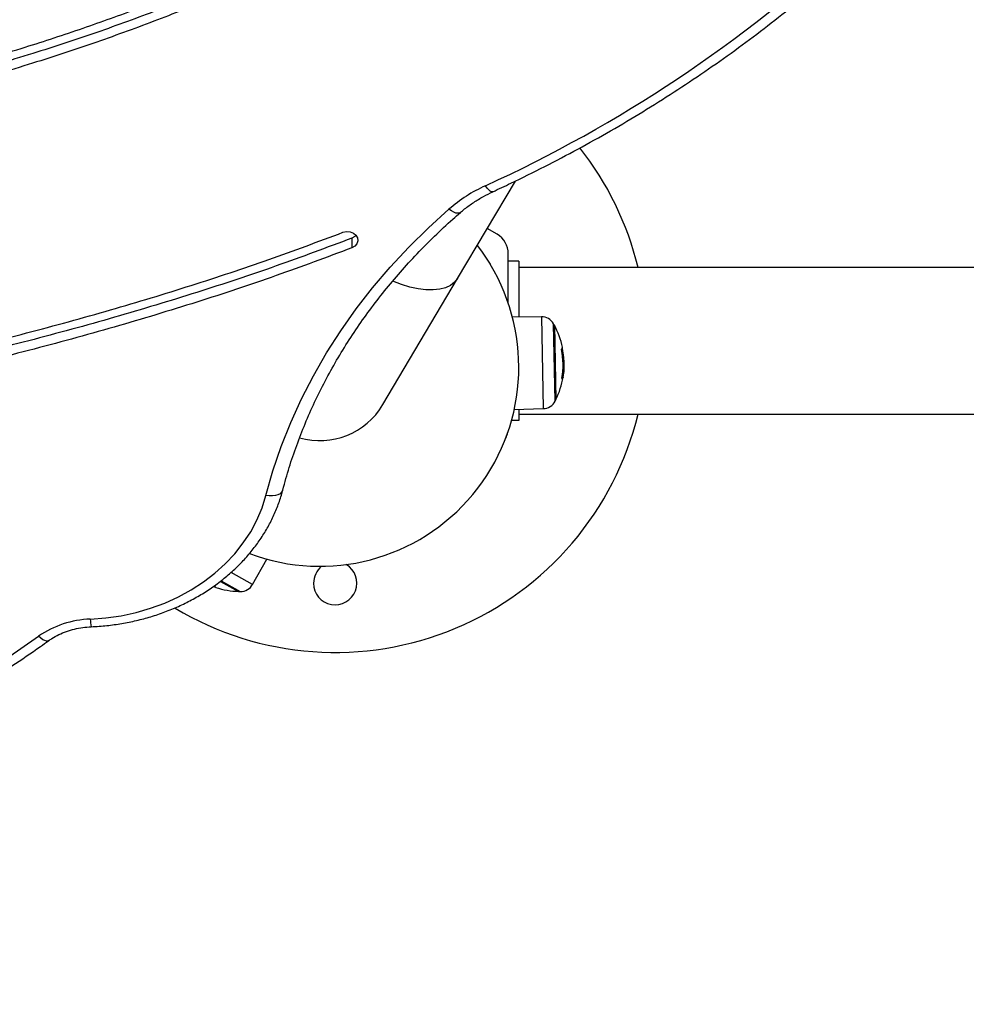
# Model space of a CAD drawing. Units: millimetres. Extents: x 7.6 to 31.8, y 1.8 to 20.7.
# Drawn here: x 12 to 12.3, y 4.6 to 4.9 of the extents above; entities that cross this region are included whole.
import ezdxf

# ---------------------------------------------------------------- set-up
doc = ezdxf.new("R2010")
doc.units = ezdxf.units.MM
doc.header["$LTSCALE"] = 200
doc.header["$PDSIZE"] = -1
doc.layers.add('DIASTASEIS', color=253, linetype='Continuous', lineweight=5)
doc.styles.get("Standard").update_dxf_attribs({"font": 'ARIALN.TTF'})
doc.dimstyles.new('STANDARD_ACAD', dxfattribs={"dimtxt": 0.18, "dimasz": 0.15, "dimexe": 0.18, "dimexo": 0.0625, "dimgap": 0.09, "dimtad": 0, "dimtih": 1, "dimtoh": 1, "dimzin": 0, "dimdsep": 46, "dimtxsty": 'Standard', "dimblk": 'OBLIQUE', "dimcen": 0.09, "dimadec": 0, "dimazin": 0, "dimtfac": 1, "dimtofl": 0, "dimtmove": 0, "dimatfit": 3, "dimfxl": 1, "dimtolj": 1, "dimtzin": 0, "dimarcsym": 0})

# ---------------------------------------------------------------- blocks, each defined once
blk = doc.blocks.new('_Oblique')
at = {"color": 0, "linetype": 'ByBlock', "lineweight": -2, "transparency": 16777216}
blk.add_line((-0.5, -0.5), (0.5, 0.5), dxfattribs=at)
blk = doc.blocks.new('*D13')
at = {"layer": 'Defpoints', "color": 0}
for p in [(12.1836400502427, 13.55751140159192), (7.870418705042313, 2.735192241922058), (11.68748224233715, 2.735192241922057)]:
    blk.add_point(p, dxfattribs=at)
at = {"layer": 'DIASTASEIS', "color": 0, "lineweight": -2}
for p, q in [((12.1211400502427, 13.55751140159192), (7.690418705042315, 13.55751140159192)), ((7.870418705042314, 13.55751140159192), (7.870418705042314, 8.328254959546891)), ((7.870418705042313, 2.735192241922058), (7.870418705042313, 7.964448683967083)), ((11.62498224233715, 2.735192241922057), (7.690418705042314, 2.735192241922058))]:
    blk.add_line(p, q, dxfattribs=at)
at = {"layer": 'DIASTASEIS', "color": 0, "linetype": 'ByBlock', "lineweight": -2, "xscale": 0.15, "yscale": 0.15, "zscale": 0.15}
for p, rotation in [((7.870418705042314, 13.55751140159192), 90), ((7.870418705042313, 2.735192241922058), 270)]:
    blk.add_blockref('_Oblique', p, dxfattribs=dict(at, rotation=rotation))
at = {"layer": 'DIASTASEIS', "color": 0, "insert": (7.870418705042313, 8.146351821756987), "char_height": 0.18, "attachment_point": 5}
blk.add_mtext('\\A1;10.82', dxfattribs=at)
blk = doc.blocks.new('*D15')
at = {"layer": 'Defpoints', "color": 0}
for p in [(12.1926400502409, 11.55751140159192), (9.943488050073228, 4.234896999765631), (11.43888434888069, 4.234896999765631)]:
    blk.add_point(p, dxfattribs=at)
at = {"layer": 'DIASTASEIS', "color": 0, "lineweight": -2}
for p, q in [((12.1301400502409, 11.55751140159192), (9.763488050073228, 11.55751140159192)), ((9.943488050073228, 11.55751140159192), (9.943488050073228, 8.078107338468678)), ((9.943488050073228, 4.234896999765631), (9.943488050073228, 7.71430106288887)), ((11.37638434888069, 4.234896999765631), (9.763488050073228, 4.234896999765631))]:
    blk.add_line(p, q, dxfattribs=at)
at = {"layer": 'DIASTASEIS', "color": 0, "linetype": 'ByBlock', "lineweight": -2, "xscale": 0.15, "yscale": 0.15, "zscale": 0.15}
for p, rotation in [((9.943488050073228, 11.55751140159192), 90), ((9.943488050073228, 4.234896999765631), 270)]:
    blk.add_blockref('_Oblique', p, dxfattribs=dict(at, rotation=rotation))
at = {"layer": 'DIASTASEIS', "color": 0, "insert": (9.943488050073228, 7.896204200678774), "char_height": 0.18, "attachment_point": 5}
blk.add_mtext('\\A1;7.32', dxfattribs=at)
blk = doc.blocks.new('*D16')
at = {"layer": 'Defpoints', "color": 0}
for p in [(18.3568707423394, 6.041563568305726), (10.25843251304397, 5.464123382833357), (18.3568707423394, 3.621637787258813)]:
    blk.add_point(p, dxfattribs=at)
at = {"layer": 'DIASTASEIS', "color": 0, "lineweight": -2}
for p, q in [((18.3568707423394, 5.979063568305726), (18.3568707423394, 3.441637787258812)), ((10.25843251304397, 5.401623382833357), (10.25843251304397, 3.441637787258812)), ((10.25843251304397, 3.621637787258813), (14.02617140941065, 3.621637787258813)), ((18.3568707423394, 3.621637787258813), (14.58913184597272, 3.621637787258813))]:
    blk.add_line(p, q, dxfattribs=at)
at = {"layer": 'DIASTASEIS', "color": 0, "linetype": 'ByBlock', "lineweight": -2, "xscale": 0.15, "yscale": 0.15, "zscale": 0.15, "rotation": 180}
blk.add_blockref('_Oblique', (10.25843251304397, 3.621637787258813), dxfattribs=at)
at = {"layer": 'DIASTASEIS', "color": 0, "linetype": 'ByBlock', "lineweight": -2, "xscale": 0.15, "yscale": 0.15, "zscale": 0.15}
blk.add_blockref('_Oblique', (18.3568707423394, 3.621637787258813), dxfattribs=at)
at = {"layer": 'DIASTASEIS', "color": 0, "insert": (14.30765162769168, 3.621637787258813), "char_height": 0.18, "attachment_point": 5}
blk.add_mtext('\\A1;8.10', dxfattribs=at)
blk = doc.blocks.new('KATOPSI S260')
at = {"color": 7, "linetype": 'Continuous', "lineweight": 25}
for p, q in [((12.17200128574333, 4.788023354009063), (12.18867582887398, 4.816161985258084)), ((12.18339005024174, 4.800772439451983), (12.18053351329146, 4.802421661825072)), ((12.141465770542, 4.799657701176336), (12.14143499260101, 4.796853019117414)), ((12.18664005024331, 4.78082591129715), (12.18664005024331, 4.795143274324808)), ((12.18964005024392, 4.793028537616927), (12.18664005024331, 4.793028537616927)), ((14.07914005024506, 4.791228537618743), (12.18962381062667, 4.791228537618743)), ((12.18964005024392, 4.793028537616927), (12.18964005024392, 4.776896826926539)), ((12.15041134742862, 4.75158989324337), (12.17200128574333, 4.788023354009063)), ((12.19619052762138, 4.776973005904445), (12.18782053365723, 4.776875666804706)), ((12.19994857240019, 4.774465262980819), (12.19994726234219, 4.774529612575868)), ((12.19994726251682, 4.774529612583144), (12.20038487882923, 4.753034066718108)), ((12.2003848786546, 4.753034066718108), (12.19994857240019, 4.774465262980819)), ((12.20240128213774, 4.764444647571516), (12.2026421909388, 4.764449552105368)), ((12.20244967672917, 4.762664707046504), (12.20271960904503, 4.762670202453599)), ((12.20273264435602, 4.762275628399955), (12.20276585091344, 4.763269062856132)), ((12.20231557081863, 4.760444162628126), (12.2025884127863, 4.760449717276067)), ((12.1883636826162, 4.750196397817497), (12.19673070298742, 4.750439798630403)), ((12.18959867274609, 4.748828537613015), (14.07914005024506, 4.748828537613015)), ((12.18964005024392, 4.750233527989629), (12.18964005024392, 4.747028537614831)), ((12.18964005024392, 4.747028537614831), (12.18758106665629, 4.747028537614831)), ((12.11278706614323, 4.699669197852934), (12.11688776498997, 4.706966494810338)), ((12.10879265800688, 4.697637466659224), (12.10352459131101, 4.700537648004691)), ((12.10353319799034, 4.700532910046611), (12.10873627467592, 4.697668507065835)), ((12.10873627467592, 4.697668507065835), (12.10879265809055, 4.697637466812019))]:
    blk.add_line(p, q, dxfattribs=at)
at = {"color": 8, "linetype": 'Continuous', "lineweight": 25}
for p, q in [((12.19619052762138, 4.776973005904445), (12.19673070298742, 4.750439798630403)), ((12.19971813976301, 4.774879079999671), (12.19971677840223, 4.774945949360706)), ((12.20017153062801, 4.75260869419072), (12.19971813976301, 4.774879079999671)), ((12.202070039056, 4.767722544256692), (12.20221899226019, 4.767725576715755)), ((12.20218626208154, 4.759459674587568), (12.20244396139898, 4.759464920953185)), ((12.20220763830295, 4.75960194314758), (12.20246946219342, 4.759607273477748)), ((12.11278706614323, 4.699669197852934), (12.10660880142606, 4.7030704623212)), ((12.1036969772351, 4.700696120682558), (12.10920986704807, 4.69766115907624)), ((12.10183617564255, 4.699202622414312), (12.10176432522641, 4.699072108927801)), ((12.10920986704807, 4.69766115907624), (12.10926845829019, 4.697628903366429))]:
    blk.add_line(p, q, dxfattribs=at)
at = {"color": 8, "linetype": 'Continuous', "lineweight": 25, "flags": 128}
for points in [[(12.18216006612349, 4.813065474245384), (12.18208261894617, 4.81303888104231), (12.18177296118958, 4.813063514189714), (12.18139749756594, 4.813262609979581), (12.18097065693584, 4.813628517284094), (12.18050884254555, 4.814147174485704), (12.18002980165986, 4.814798649877055)], [(12.17279344540586, 4.807064558564896), (12.1725141568015, 4.806902602493217), (12.17205882277196, 4.806833813079727), (12.17150585209967, 4.806919073158504), (12.17087649513925, 4.807155106234866), (12.17019493772315, 4.807532841692598), (12.1694873717199, 4.808037763355976)], [(12.17200128574333, 4.788023354009063), (12.17113991020526, 4.786925531643654), (12.16998121173967, 4.786031416300837), (12.16854501599593, 4.785356306554611), (12.16685589668052, 4.784911753708009), (12.16494275509396, 4.784705364192639), (12.16283832562041, 4.78474066939453), (12.16057861563169, 4.785017065220025), (12.1582022893883, 4.785529822464021), (12.1557500064948, 4.786270167704068), (12.15326588705577, 4.787224515410351)], [(12.12149542584595, 4.726907858890634), (12.12144448160254, 4.726748563556619), (12.12116053972861, 4.726272891373817), (12.12070349807183, 4.725869952580986), (12.12009092048831, 4.725555231885672), (12.11934634799329, 4.725340823828454), (12.1184983940868, 4.725234967994773), (12.11757964516366, 4.725241732365255), (12.11662540823019, 4.725360856977211)], [(12.05387851443012, 4.683433106631135), (12.05368253495837, 4.68333660421559), (12.05327188143494, 4.683302893161461), (12.05277335411958, 4.683430896340731), (12.05220611113256, 4.683715694674909), (12.05159195130838, 4.684146343515756), (12.05095447646019, 4.684706293268398)]]:
    blk.add_lwpolyline(points, dxfattribs=at)
at = {"color": 7, "linetype": 'Continuous', "lineweight": 25, "flags": 128}
for points in [[(12.11662540823019, 4.725360856977211), (12.1186597318476, 4.732455600464171), (12.12105396644185, 4.739471770186363), (12.12380385314756, 4.746396885788279), (12.12690450045849, 4.753218628848124), (12.13035039294047, 4.759924864843931), (12.13413540102849, 4.766503664712225), (12.13825279195154, 4.772943326071989), (12.14269524168341, 4.779232394048456), (12.14745484798843, 4.785359681631242), (12.15252314447136, 4.791314289588634), (12.15789111563865, 4.7970856258653), (12.16354921293097, 4.802663424383361), (12.1694873717199, 4.808037763355976)], [(12.13888738296666, 4.801358920969513), (12.13989315622095, 4.801580518123963), (12.14093125803558, 4.801503648257501), (12.14187647801302, 4.801137583013777), (12.14261480867501, 4.800526475261002), (12.143057196444, 4.79974403361485), (12.14315028283019, 4.798884632084089), (12.14288284023789, 4.79805192718414), (12.14228712619226, 4.79734635540445), (12.14143499260101, 4.796853019117414)], [(12.14265232597538, 4.800481142763608), (12.14231790413689, 4.800151037456097), (12.141465770542, 4.799657701176336)], [(12.17765960058315, 4.797571875580623), (12.1788876439343, 4.795923750727532), (12.18137406950993, 4.792155220700813)], [(12.06589528081824, 4.689643486304711), (12.07035488924814, 4.689983795327869), (12.07476472894925, 4.690623596787198), (12.07909553682768, 4.691558645045014), (12.0833185742442, 4.69278273525925), (12.08740581770618, 4.694287744521723), (12.09133014482651, 4.696063685809357), (12.09506551431261, 4.698098774224498), (12.0985871387704, 4.700379505189638), (12.10187164918463, 4.702890744094482), (12.10489724999863, 4.705615826704168), (12.10764386374214, 4.708536669746543), (12.11009326426139, 4.711633890907258), (12.11222919767826, 4.714886937461422), (12.11403749023086, 4.718274222632324), (12.11550614233713, 4.72177326886959), (12.11662540823019, 4.725360856977211)], [(12.10147656607953, 4.699107059193928), (12.10150421657747, 4.699097340624583), (12.10181756822132, 4.698989934582649)], [(12.04167319310656, 4.678315851688247), (12.05095447646019, 4.684706293268398)]]:
    blk.add_lwpolyline(points, dxfattribs=at)
at = {"color": 7, "linetype": 'Continuous', "lineweight": 25}
for centre, radius, start, end in [((12.01482756497646, 5.176660304005061), 0.3977884308663139, 294.5383213788255, 312.8592216214931), ((12.13664005024404, 4.770028537615879), 0.08999999999999818, 13.62437312749845, 38.25051851101365), ((12.19865860373758, 4.774150275177824), 0.04471378571275729, 114.6215810274642, 130.7227263083196), ((12.18014005024381, 4.795143274324808), 0.006500000000000337, 0, 60.00000002710816), ((12.13217310968614, 4.762397607348255), 0.0575000000000011, 249.3658279286608, 31.16629299424888), ((12.19623704260013, 4.772973276372802), 0.00400000000000054, 29.54903484518166, 90.66629300845446), ((12.17927333055488, 4.763356495535852), 0.02350000000000723, 28.3887700369191, 29.54903489882123), ((12.1792733307295, 4.763356495535852), 0.02350000000000366, 11.7992498731014, 28.38877005673578), ((12.20136760693205, 4.768497783177743), 0.001046411600732802, 306.0874681044033, 320.9742143469822), ((12.17955595516761, 4.762932895242564), 0.02289528751393062, 350.6906464309972, 11.53257096413833), ((12.1795433028885, 4.763130971758081), 0.02313649245617048, 3.267135082311702, 11.45433857474384), ((12.20197499882417, 4.768102009638831), 0.0003076545061108232, 331.3642010565423, 11.21611430602739), ((12.17955113810169, 4.76319613444867), 0.02317684983092013, 4.939119057596599, 11.48970366254168), ((12.1792733307295, 4.763356495535852), 0.02350000000000214, 350.6174161580055, 357.3588561285517), ((12.17953828629399, 4.76327470781326), 0.02322259466217109, 350.9135085553045, 353.0127563730034), ((12.1792733307295, 4.763356495535852), 0.02350000000000286, 333.9438159637428, 350.6174161580062), ((12.20172161934099, 4.759773985006184), 0.000785683551266971, 303.0464870329594, 336.8356688071404), ((12.13217310968614, 4.762397607348255), 0.02119999999999924, 254.050450823959, 329.3496354180999), ((12.19661439018748, 4.754438107189351), 0.004000000000001819, 271.6662930113876, 332.7835510327478), ((12.17927333055488, 4.763356495535852), 0.02350000000000453, 332.7835510871706, 333.9438159637409), ((12.13664005024404, 4.770028537615879), 0.09000000000000036, 239.0557784405493, 346.3756268725024), ((12.18014005024381, 4.74491380090695), 0.006499999999998765, 332.1275659301458, 347.8191401874952), ((12.13664005024404, 4.70002853761617), 0.006250000000003638, 180, 59.40568533625821), ((12.13664005024404, 4.70002853761617), 0.006250000000003638, 128.7874965781981, 180), ((12.10285876830241, 4.699423327019765), 0.001046411600679204, 186.08746831471, 200.9742147539595), ((12.1022123224204, 4.699095196974675), 0.0003076545060751022, 211.3642004625279, 251.2161137442555), ((12.10945342069974, 4.721128175307975), 0.02350000000000192, 251.7992498646892, 268.3887700486631), ((12.10945342078705, 4.72112817546077), 0.02350000000000322, 268.3887700398072, 269.5490348996601), ((12.10929994126784, 4.701628779464961), 0.004000000000000028, 269.5490349070813, 330.6662930399859), ((12.06682848260536, 4.661744123415708), 0.02791496579196487, 91.9157640540288, 124.6565410476525)]:
    blk.add_arc(centre, radius, start, end, dxfattribs=at)
at = {"color": 8, "linetype": 'Continuous', "lineweight": 25}
blk.add_arc((12.07787826770729, 4.689861049246254), 0.01198496176041949, 181.0401470863236, 191.5926058220558, dxfattribs=at)
at = {"color": 7, "linetype": 'Continuous', "lineweight": 25}
for points, knots in [([(12.19047044289911, 4.99507327422544), (12.19188461519227, 4.993146956414428), (12.19466862665215, 4.989354709261541), (12.19791448500402, 4.983347138226243), (12.20035180578927, 4.977253105014832), (12.20190845287581, 4.971059993815295), (12.20264856569631, 4.964276673465072), (12.20228356309528, 4.956890692887107), (12.20051882275877, 4.94896504801364), (12.19740392741662, 4.941061924360845), (12.19303632353623, 4.933325215537486), (12.18750661902524, 4.925768600060117), (12.18089193403213, 4.918395255695948), (12.17314885340167, 4.911123724126817), (12.16430343075919, 4.903968182738033), (12.15438234438918, 4.896944314055879), (12.14341653349331, 4.890066682153709), (12.13100892254008, 4.883110385922926), (12.11710172256355, 4.876133733461764), (12.10165605362928, 4.869195827119263), (12.08512713171805, 4.862518033460226), (12.06757318232778, 4.856121267464921), (12.04865964069833, 4.849897843425431), (12.02840642206431, 4.843902860007809), (12.00684917163309, 4.838184517106136), (11.98444500866682, 4.832874458003069), (11.96128106188482, 4.827995479365207), (11.93744855066618, 4.823566914794363), (11.91155713164264, 4.819362341226231), (11.88364699744054, 4.815513125304285), (11.85378897855045, 4.812158092678153), (11.82359534278586, 4.809511091862085), (11.79304914487804, 4.807575224494947), (11.7623192345047, 4.806380851219735), (11.73157933996774, 4.805946272190347), (11.701189520106, 4.806281206332649), (11.67132325240456, 4.807388176992397), (11.64415759039113, 4.809128064091063), (11.61971945077605, 4.811316300725601), (11.59799216442045, 4.813776853890893), (11.57695103077933, 4.816687900081895), (11.55666884249078, 4.820038250301884), (11.53777398175882, 4.82370896434805), (11.52027352411753, 4.827643903259748), (11.5041579149067, 4.831779569245562), (11.48887725758979, 4.836238003434126), (11.47447510194544, 4.841007783692483), (11.46099354159671, 4.846078780716205), (11.44847039453018, 4.851438068417345), (11.43723542725931, 4.856928913974123), (11.42725361708219, 4.862504397828168), (11.41847332038307, 4.868116423498584), (11.4106016493599, 4.873932559308749), (11.40366074104824, 4.879943945739804), (11.39767324495116, 4.886141626175238), (11.39244830691243, 4.892787218490419), (11.38815112084123, 4.899918642786368), (11.38499304213039, 4.907548891013001), (11.38319944819816, 4.915325267760643), (11.3827883731785, 4.923198823791616), (11.38375552985892, 4.931121213532613), (11.38610337204884, 4.939035920058821), (11.38972590587511, 4.946944274484856), (11.39308639235171, 4.951959732021358), (11.39480562528044, 4.954525652112359)], [0, 0, 0, 0, 0.007938265166976507, 0.01562767230272131, 0.02314144417484518, 0.03053862730606585, 0.03789286586377297, 0.04713085011826491, 0.05655101478008926, 0.06628227484028627, 0.07644122775583828, 0.08668654050886104, 0.09748583593551066, 0.1088936103144847, 0.1209501880806419, 0.1336834526629726, 0.147107226271403, 0.1612254798532797, 0.1775543788914649, 0.1947096015190344, 0.2126663740413934, 0.231391317271839, 0.250847265157143, 0.2722344523658283, 0.2943364201215991, 0.3170879981124087, 0.3404219916404819, 0.3642662464549426, 0.3885429602959066, 0.4176020261146005, 0.4470201209043489, 0.476660244085725, 0.506383663648804, 0.5365897746857784, 0.5665930444087448, 0.5962485161966241, 0.625413996164407, 0.6539546006032921, 0.675855552028854, 0.6972274255657529, 0.7180143212967146, 0.7381639778075644, 0.7576260899371919, 0.7746836796711244, 0.79110836922052, 0.8068772548769758, 0.8219704612336299, 0.8363727695958579, 0.8500786132137914, 0.8630903358190124, 0.874417953857925, 0.8851881764626457, 0.8954260875437436, 0.9051669337981691, 0.914456179858349, 0.9233504029007886, 0.9330643569723543, 0.9424720179624531, 0.9517045709876141, 0.9608998356597835, 0.9701979052194973, 0.9797338910679817, 0.9896318101320094, 1, 1, 1, 1]), ([(11.39996818665824, 4.951976852720698), (11.39835525558303, 4.949570681750636), (11.39521895435902, 4.944891946830474), (11.39185255775666, 4.937551308703412), (11.38969113743153, 4.930274151691272), (11.38880634386734, 4.92304216735284), (11.38917987008173, 4.915878831034213), (11.39081532875136, 4.908795159401059), (11.39370921771771, 4.901805776786212), (11.39780013203492, 4.895024868677872), (11.4030230465207, 4.888459736790544), (11.40932285075107, 4.882111977090979), (11.41675483009678, 4.875920776252322), (11.42529943703923, 4.869905446121273), (11.43493550759669, 4.864088733531396), (11.44563461023355, 4.858489597358137), (11.45779104657706, 4.852934304832168), (11.47145999645656, 4.847491311269557), (11.48667537437288, 4.842227861310683), (11.50299051071781, 4.837317813671696), (11.52034525133351, 4.832779093692814), (11.53907143834951, 4.828541752696772), (11.55914542973116, 4.824662112627273), (11.58052784677349, 4.821185514945689), (11.60276590648502, 4.818196706273746), (11.62577037868252, 4.815710867882451), (11.64944838301309, 4.813738913693676), (11.67518859565754, 4.812197418545118), (11.70294199055135, 4.811214407589439), (11.73262721094144, 4.81092098726004), (11.76264841992381, 4.811365301025951), (11.79302093962471, 4.812552404710011), (11.82357256885663, 4.814495430331597), (11.85412756700245, 4.81719435970809), (11.88432636327636, 4.820621886985471), (11.91399300520354, 4.82476230332032), (11.94095345317257, 4.829253091495055), (11.96519326099153, 4.833908860495292), (11.98673901738877, 4.838558833533178), (12.00758876555776, 4.843582791869274), (12.02766859341429, 4.848960864666886), (12.04635267974592, 4.854509518303537), (12.06363599864491, 4.860171978445585), (12.07953023963566, 4.865885476228875), (12.09457389923702, 4.871823212550233), (12.10872133718223, 4.877966801697774), (12.12192796317979, 4.884299645866129), (12.13415620679299, 4.890799243428781), (12.14508556911753, 4.897273042744935), (12.15475332779098, 4.90367528671414), (12.16321013518902, 4.909961549430598), (12.17074171186616, 4.916316577833648), (12.17733259410235, 4.922720872837097), (12.18296882921206, 4.929156707181399), (12.18783641468983, 4.935873571350392), (12.19179780023043, 4.942884299201985), (12.19467983245633, 4.950189629784298), (12.19629984415516, 4.957452704129544), (12.1966563970993, 4.964656379892411), (12.19575542240202, 4.971789700586676), (12.19357891611, 4.978828822870135), (12.19020422190371, 4.985799808160671), (12.18704665454717, 4.990162639431226), (12.18543102246187, 4.992394968747256)], [0, 0, 0, 0, 0.00997146216643786, 0.01938924073636552, 0.02837204006604516, 0.03706384460858413, 0.04562849326428214, 0.05423936725896673, 0.06306687999025566, 0.07226364611185293, 0.08156399339611362, 0.0914188863060899, 0.101900892534852, 0.1130616437619662, 0.1249372987222925, 0.1375493623558016, 0.1509083227416586, 0.1664663681087451, 0.1829199215809054, 0.200247231840464, 0.2184180011451816, 0.2373973877237697, 0.2583659216543371, 0.2801400199858572, 0.3026553467784412, 0.3258451053665271, 0.3496371153683407, 0.3739531131118204, 0.4031749599283575, 0.4328801176183433, 0.4629283091590604, 0.4931769420771975, 0.5240335650311486, 0.5547978661050271, 0.5853179341750914, 0.6154438645749667, 0.6450310980954166, 0.6678080167337951, 0.6900971723730182, 0.7118363267176134, 0.7329662472936398, 0.7534292721604673, 0.7714078023120916, 0.7887558776662683, 0.8054419088833032, 0.8214367024513975, 0.836715041543881, 0.8512607676658164, 0.8650638965388936, 0.877060479612878, 0.8884305039801678, 0.8991843191347488, 0.9093413148376652, 0.9189304549480805, 0.9279926761813733, 0.9377181841761412, 0.9469378273986507, 0.9557795131526202, 0.9643971100363533, 0.9729599572968552, 0.9816415754375015, 0.9906065472620257, 1, 1, 1, 1]), ([(12.20221652776237, 4.962252365981847), (12.20219135920999, 4.961423484321138), (12.20208515664419, 4.957925890939812), (12.20048580433942, 4.9517725767546), (12.19745287505722, 4.943865795659811), (12.19306210733632, 4.936130120437163), (12.18753881827362, 4.928573218694517), (12.18092229904798, 4.921199956177595), (12.17317975148327, 4.913928400823359), (12.16433417376467, 4.906772866354011), (12.15441313246558, 4.899748995663693), (12.143447308513, 4.892871364343598), (12.13103970141967, 4.885915067938193), (12.11713250022441, 4.878938415527962), (12.10168683165395, 4.872000509178186), (12.08515790963722, 4.865322715511873), (12.06760396027605, 4.858925949516568), (12.04869041863932, 4.852702525484354), (12.0284372000053, 4.846707542066731), (12.00687994957408, 4.840989199157782), (11.98447578660782, 4.835679140054715), (11.96131183982581, 4.830800161416853), (11.93747932861081, 4.826371596853285), (11.91158790958363, 4.822167023285154), (11.88367777538153, 4.818317807363208), (11.85381975649145, 4.814962774737076), (11.82362612072686, 4.812315773913731), (11.79307992281903, 4.810379906553869), (11.76235001244569, 4.809185533271382), (11.73161011790873, 4.80875095424927), (11.70122029804699, 4.809085888384296), (11.67135403034555, 4.81019285905132), (11.64418836833576, 4.811932746142709), (11.61975022871704, 4.814120982784523), (11.59802294236144, 4.816581535949815), (11.57698180872032, 4.819492582140818), (11.55669962043177, 4.822842932353531), (11.53780475969981, 4.826513646406973), (11.52030430206216, 4.830448585311395), (11.50418869284405, 4.834584251304484), (11.48890803554534, 4.839042685493048), (11.47450587983914, 4.843812465744129), (11.46102431970868, 4.848883462775127), (11.44850117188182, 4.854242750454439), (11.43726620716845, 4.859733596098529), (11.42728438884225, 4.865309079668812), (11.41850411978086, 4.87092110630693), (11.41063235302428, 4.876737238755602), (11.40369177660179, 4.882748636835466), (11.39770312571929, 4.888946276765644), (11.39248240423987, 4.895592016971939), (11.38816839407374, 4.902722851187725), (11.38507194011547, 4.910355260810327), (11.3834088746473, 4.916759222262051), (11.383299567394, 4.920596746069357), (11.38326480236648, 4.921817265403668)], [0, 0, 0, 0, 0.003208833500664454, 0.01354016550996343, 0.02421268368346773, 0.03535426339095868, 0.04659055610880659, 0.05843441558733228, 0.07094560926890087, 0.08416836197755463, 0.09813325417263746, 0.1128554450201488, 0.1283392895581268, 0.1462476046848756, 0.1650621697186608, 0.1847558147242273, 0.2052919319062325, 0.2266297603173721, 0.250085627569184, 0.2743254126622256, 0.2992776416727312, 0.3248686204820841, 0.3510192157047807, 0.3776440996414873, 0.4095139095259846, 0.4417774755319587, 0.4742845456710078, 0.5068829690512622, 0.5400107723366343, 0.5729161144405465, 0.6054400177831919, 0.6374265347470442, 0.6687277349690678, 0.6927470603863785, 0.7161861327483777, 0.7389836452068976, 0.7610822813518205, 0.7824268702450736, 0.8011343588236789, 0.8191477298183646, 0.8364418641548627, 0.852994963973529, 0.8687903385484002, 0.8838218826845913, 0.8980921668116, 0.9105154510147727, 0.9223274255967416, 0.9335556007144384, 0.9442386323087623, 0.9544263825879814, 0.9641809011675331, 0.9748344394271276, 0.9851520583445041, 0.9952776319433336, 1, 1, 1, 1]), ([(12.18215954341142, 4.813065232006927), (12.18390522851698, 4.813881102509193), (12.18895466684918, 4.816241028576776), (12.19718725254936, 4.820319909984399), (12.20679699318427, 4.825371971386637), (12.21623104665852, 4.830647364240583), (12.22548461994231, 4.836137995156612), (12.23454986252111, 4.8418407069803), (12.24341992906486, 4.847750843855472), (12.25208798889363, 4.853863872882364), (12.26054704053533, 4.860175287361933), (12.26879167788067, 4.866679391550868), (12.27681124532248, 4.873374278078707), (12.28347780396436, 4.879241832310079), (12.28742868559058, 4.882906109345647), (12.28885115353407, 4.884225388716011)], [0, 0, 0, 0, 0.04370868575238629, 0.1264284790636061, 0.2091492913537419, 0.2918677160631311, 0.3745834061050601, 0.4572959879414104, 0.5400050618159308, 0.6227102027328573, 0.7054109619406095, 0.7881068689779174, 0.870797434336506, 0.9534821527909956, 1, 1, 1, 1]), ([(12.17279445082315, 4.807065429307848), (12.17320054433659, 4.807408493197734), (12.17441603326662, 4.808435326547631), (12.17661071036784, 4.81001548521818), (12.17933123117402, 4.811685965269142), (12.18124985707183, 4.812621610512004), (12.18215954341142, 4.813065232006927)], [0, 0, 0, 0, 0.147519151700102, 0.4415433670711594, 0.7352165576619358, 1, 1, 1, 1]), ([(12.12149540590983, 4.726907782172937), (12.12179313075396, 4.728019758276794), (12.12266615082191, 4.731280411408086), (12.12434715380661, 4.736645627581318), (12.12663921276473, 4.742971657538881), (12.12923601068471, 4.749216555344908), (12.13212804788347, 4.755371269351606), (12.1353121451568, 4.76142606914437), (12.13878289635542, 4.76737169685294), (12.14253494327133, 4.773199011830009), (12.14656240614133, 4.77889907703139), (12.15085895745798, 4.784463220737969), (12.15541816002516, 4.789882751803823), (12.16023210131172, 4.795150083697088), (12.1652965717287, 4.800254572746788), (12.16952397638963, 4.80420120266718), (12.17207298638752, 4.806433582856705), (12.17279445082315, 4.807065429307848)], [0, 0, 0, 0, 0.037273567907422, 0.1092974711943188, 0.1813074362301244, 0.253292822214292, 0.3252518922456282, 0.3971835348156338, 0.4690872296602857, 0.5409629970428552, 0.6128113334100164, 0.6846331386753759, 0.7564296399348958, 0.8282023157018554, 0.8999528238930319, 0.9716829359145635, 1, 1, 1, 1]), ([(12.141465770542, 4.799657701176336), (12.1342003311249, 4.796940798387375), (12.11943827886645, 4.791420545774606), (12.09652660684807, 4.78384931145775), (12.07268758911889, 4.776643507215347), (12.04795792756633, 4.76988994404747), (12.02242397465599, 4.763590986938659), (11.99616166042981, 4.757770833482944), (11.96925281093647, 4.752445896210709), (11.93937993431538, 4.747212296289952), (11.90653809459329, 4.742268528421853), (11.8707641005669, 4.737828031200486), (11.83458171229287, 4.734266059265799), (11.79816807519384, 4.731600006754896), (11.76371350268093, 4.729939840912273), (11.73136848995566, 4.729125642039442), (11.70124659029099, 4.729003121650756), (11.67141713120802, 4.729521597229912), (11.64198134571345, 4.730679467884336), (11.61303918790802, 4.732472896950647), (11.5852118487048, 4.734850854514669), (11.55856447564221, 4.737766213616858), (11.53314937653997, 4.741162422291389), (11.50850553771963, 4.745107767437737), (11.4846843953521, 4.749523549227895), (11.46920444592544, 4.752988087693673), (11.46158433144157, 4.754693531238452)], [0, 0, 0, 0, 0.03449686545636883, 0.07009136011457265, 0.1067132606852062, 0.1442861894165921, 0.1827279024855825, 0.2219509572802463, 0.2618635156679532, 0.3023700087329289, 0.3539820398955766, 0.4061747589367988, 0.458741719117036, 0.5114735274422446, 0.5641594857380324, 0.6078781143909785, 0.6512980695731505, 0.6943002925901012, 0.7367679765525762, 0.7785874681417649, 0.8196488576248929, 0.8575748887415353, 0.8946492239020483, 0.9307928283090918, 0.9659322807351122, 1, 1, 1, 1]), ([(11.46315859671742, 4.756669388018061), (11.47080625006421, 4.754958726665798), (11.48635130832119, 4.751481538394735), (11.51028784382945, 4.747058043514706), (11.53507559926877, 4.743110279934633), (11.56065942049392, 4.739719638262621), (11.58695250829189, 4.736878047511716), (11.61387399940506, 4.734600029081783), (11.64133888596845, 4.732891545147147), (11.67170158616065, 4.731659512788617), (11.7049265252783, 4.731099728644047), (11.74093382623252, 4.731417147620967), (11.77716975708537, 4.732650449488581), (11.81345468026413, 4.73479361962746), (11.84761416914554, 4.737668186429808), (11.87953095428676, 4.741097296664528), (11.90912320753998, 4.744914374856315), (11.93829534618564, 4.749321744417109), (11.96694699419751, 4.75430417083772), (11.99497944658944, 4.759844268886816), (12.02179255740268, 4.7658102394089), (12.04733082232926, 4.772146658269783), (12.07155325313144, 4.778790414540715), (12.09489697135652, 4.785867642891397), (12.11732583342311, 4.793293220074709), (12.13177673235916, 4.798698983158836), (12.13888738296666, 4.801358920969513)], [0, 0, 0, 0, 0.03440034467454661, 0.06992411109324233, 0.1064978685471024, 0.1440423654183715, 0.1824727492562749, 0.2216991877447208, 0.2616276290146476, 0.3021604311331052, 0.353817316547178, 0.4060645740871275, 0.4586922062038764, 0.5114873615879328, 0.5642359239014354, 0.6080036840464631, 0.651467859406758, 0.6945073234931274, 0.7370031286707448, 0.7788393727938105, 0.8199037634000228, 0.857817739158909, 0.8948632132048159, 0.9309586275097802, 0.9660277827912925, 0.9999999999999999, 0.9999999999999999, 0.9999999999999999, 0.9999999999999999]), ([(12.14143499260101, 4.796853019117414), (12.13416955318391, 4.794136116328453), (12.11940750092182, 4.788615863715684), (12.09649582890708, 4.781044629406104), (12.07265681117789, 4.773838825156425), (12.0479271496217, 4.767085261988548), (12.02239319671136, 4.760786304887013), (11.99613088248881, 4.754966151431297), (11.96922203299548, 4.749641214151787), (11.93934915637439, 4.744407614231029), (11.90650731664866, 4.739463846362931), (11.87073332262591, 4.73502334914884), (11.83455093435188, 4.731461377214153), (11.79813729725285, 4.728795324695973), (11.76368272473994, 4.727135158853351), (11.73133771201103, 4.726320959987795), (11.70121581235, 4.726198439591833), (11.67138635326702, 4.726716915170989), (11.64195056776882, 4.727874785825414), (11.61300840996338, 4.729668214899), (11.58518107076381, 4.732046172463022), (11.55853369770122, 4.734961531565212), (11.53311859859897, 4.738357740232466), (11.508474759775, 4.742303085378815), (11.48465361741111, 4.746718867176249), (11.46917366798081, 4.750183405642026), (11.46155355349694, 4.751888849179529)], [0, 0, 0, 0, 0.03449686545636897, 0.07009136011457208, 0.1067132606852063, 0.1442861894165915, 0.1827279024855826, 0.2219509572802457, 0.2618635156679532, 0.3023700087329289, 0.353982039895576, 0.4061747589367983, 0.458741719117036, 0.5114735274422447, 0.5641594857380325, 0.6078781143909778, 0.65129806957315, 0.6943002925901013, 0.7367679765525758, 0.7785874681417649, 0.8196488576248929, 0.8575748887415346, 0.8946492239020474, 0.9307928283090913, 0.9659322807351122, 1, 1, 1, 1]), ([(12.20198901456317, 4.76751023469479), (12.20198589110734, 4.767527028980119), (12.20198123959128, 4.76755203937865), (12.20197793975532, 4.767583292185016), (12.20197663988367, 4.767604526870862), (12.20197651846613, 4.767622974421108), (12.20197798593219, 4.767642972557958), (12.20198156342596, 4.767648469776766), (12.20198396389171, 4.767652158359859)], [0, 0, 0, 0, 0.2502713619542611, 0.3727092317176055, 0.4995444231960109, 0.6269151409924468, 0.7496637504595718, 1, 1, 1, 1]), ([(12.20218052503262, 4.767838889103594), (12.20218143158419, 4.7678394476061), (12.20218324587697, 4.767840565345985), (12.20218844809935, 4.767834156442412), (12.20219668958381, 4.767814574228403), (12.20220820630058, 4.76777533191126), (12.20221539400447, 4.767742175328756), (12.20221899226019, 4.767725576715755)], [0, 0, 0, 0, 0.125227779688738, 0.250619976885173, 0.5001912932748771, 0.7497894077780396, 1, 1, 1, 1]), ([(12.20226353582913, 4.767812773669), (12.20226025397571, 4.767829578322569), (12.20225370068076, 4.767863134304214), (12.20224689414974, 4.767908573518078), (12.20224395275292, 4.767936828957325), (12.20224381599766, 4.767950404933806), (12.20224461507971, 4.767953163714999), (12.20224502217317, 4.767954569189904)], [0, 0, 0, 0, 0.2498797679794266, 0.4989666228300522, 0.7491431999436041, 0.872200244585315, 1, 1, 1, 1]), ([(12.20271960904867, 4.762670202453599), (12.20271901294402, 4.762333319169564), (12.20271782359416, 4.761661173059117), (12.20263148033266, 4.760852886309301), (12.2025884127863, 4.760449717276067)], [0, 0, 0, 0, 0.5012054356791018, 1, 1, 1, 1]), ([(12.20276585090616, 4.763269062659681), (12.2027559318951, 4.763550464111184), (12.20273614355685, 4.764111857282849), (12.20267327948679, 4.764832285782184), (12.20264192638135, 4.765191595495715)], [0, 0, 0, 0, 0.5012555586542374, 1, 1, 1, 1]), ([(12.20264219093517, 4.764449552134472), (12.20266075505353, 4.764126520389262), (12.20269780911914, 4.763481747435442), (12.20271235210677, 4.76294035622778), (12.20271960904867, 4.762670202424495)], [0, 0, 0, 0, 0.5010007607382351, 1, 1, 1, 1]), ([(12.20215006775399, 4.759115402743198), (12.20214755721028, 4.759115168923024), (12.20214378152306, 4.759114817268717), (12.20214145749125, 4.759127640583763), (12.20214081725064, 4.759141618396832), (12.20214132140902, 4.759159372162692), (12.20214344473717, 4.759187416402717), (12.2021471850596, 4.759212440392737), (12.20214969620721, 4.759229240804423)], [0, 0, 0, 0, 0.2489250018555688, 0.3743665896858058, 0.4992066587477749, 0.626568848093136, 0.7492885856313053, 1, 1, 1, 1]), ([(12.20246946219342, 4.759607273477748), (12.20246673913354, 4.759590479170591), (12.20246127179345, 4.759556759690902), (12.20245344066208, 4.759511775369909), (12.20244687939632, 4.75947636776619), (12.20244493229549, 4.759468729618682), (12.20244396139898, 4.759464920953185)], [0, 0, 0, 0, 0.248832410378089, 0.4996038182182799, 0.7504840523871487, 0.9999999999999999, 0.9999999999999999, 0.9999999999999999, 0.9999999999999999]), ([(12.06613777760433, 4.687452652859072), (12.06692183189008, 4.687493706060202), (12.0691593058975, 4.687610860539287), (12.07283035381917, 4.688011212474528), (12.07711613385547, 4.688734815663345), (12.0813279209535, 4.689723085950398), (12.08544334344626, 4.690966496349581), (12.08944047882616, 4.692460161819334), (12.09329795786036, 4.69419628214019), (12.09699499941709, 4.696166150712095), (12.10051154525283, 4.698359613856162), (12.10382838349253, 4.700765219746252), (12.10692728961587, 4.703370196348267), (12.10979118885299, 4.706160496363744), (12.1124042900403, 4.709120862095013), (12.11475236098997, 4.712234907729005), (12.11682246632265, 4.715485316857674), (12.11860463329069, 4.718853788512213), (12.12008620059643, 4.722322085053754), (12.12099116199462, 4.725026360236377), (12.12140383431981, 4.726566112603912), (12.12149540590983, 4.726907782172937)], [0, 0, 0, 0, 0.03037951434941431, 0.08669472909338792, 0.1430259316033325, 0.1993611122631885, 0.2556976109867685, 0.3120314606138817, 0.3683570565864149, 0.4246668859210299, 0.4809513519706782, 0.5371987511521733, 0.593395467951553, 0.6495264549949752, 0.7055760488437184, 0.7615291336344634, 0.8173726027223432, 0.8730969906430616, 0.9286980716181898, 0.9841781708665728, 1, 1, 1, 1]), ([(12.10188169024624, 4.699048766324275), (12.10188172064883, 4.699047701982643), (12.10188178149039, 4.699045571887844), (12.10187363011138, 4.699044271077589), (12.10185255066901, 4.699046924852162), (12.1018128074713, 4.699056572240814), (12.10178049917087, 4.699066925797531), (12.10176432522641, 4.699072108927801)], [0, 0, 0, 0, 0.1252277796885397, 0.2506199768850416, 0.500191293274776, 0.7497894077788173, 0.9999999999999999, 0.9999999999999999, 0.9999999999999999, 0.9999999999999999]), ([(12.10181756822132, 4.698989934582649), (12.10183376240386, 4.698984374426807), (12.10186609938248, 4.698973271752045), (12.10190885415724, 4.698956446776727), (12.10193479478332, 4.698944866384416), (12.10194662030264, 4.698938196826937), (12.10194860994235, 4.698936125412736), (12.10194962357056, 4.698935070122396)], [0, 0, 0, 0, 0.2498797679786699, 0.4989666228292515, 0.7491431999432786, 0.8722002445852371, 0.9999999999999999, 0.9999999999999999, 0.9999999999999999, 0.9999999999999999]), ([(12.05388039385363, 4.683434436647083), (12.05418155541267, 4.683640672719783), (12.05510192008589, 4.684270940389986), (12.05679079141848, 4.685196177702899), (12.05898611392624, 4.686117783985544), (12.06131588116043, 4.686810809460447), (12.06371070673342, 4.68728221590937), (12.06533802904889, 4.687396491866828), (12.06613777760433, 4.687452652859072)], [0, 0, 0, 0, 0.08948368590842966, 0.2734665873482579, 0.4571140864511116, 0.6403094094358075, 0.8232298369984637, 1, 1, 1, 1]), ([(11.6754783714234, 4.618064634047194), (11.67738387341453, 4.617590906371341), (11.68289672901957, 4.616220352942044), (11.69208402262959, 4.614145870324144), (11.70305878977453, 4.611925648740005), (11.71410412808402, 4.609964623316053), (11.72520970173284, 4.60826001814349), (11.73636723437377, 4.606814318449331), (11.74756786149666, 4.605628341461859), (11.75880283291482, 4.604703095184966), (11.77006333301253, 4.604039279565775), (11.78134053739561, 4.603637419491868), (11.79262560621575, 4.603497828717089), (11.80390969419315, 4.603620619218425), (11.81518395660098, 4.60400569854756), (11.82643955623573, 4.604652770602122), (11.83766767028939, 4.605561335662067), (11.84885949680685, 4.606730690797129), (11.86000626136521, 4.608159930317932), (11.8710992237022, 4.609847946379894), (11.88212968438458, 4.611793429761754), (11.89308899141471, 4.613994870716859), (11.90396854681532, 4.616450559999073), (11.9147598131851, 4.619158590012383), (11.92545432022527, 4.622116856069631), (11.93604367122245, 4.625323057796784), (11.94651954948424, 4.628774700697257), (11.95687372477843, 4.632469097730798), (11.96709805959401, 4.636403371270724), (11.97718451583498, 4.640574454588211), (11.98712515970985, 4.644979095271999), (11.99691217315123, 4.649613852456248), (12.00653784061726, 4.654475117469708), (12.01599462759188, 4.659559047828232), (12.02527491667135, 4.664861825291162), (12.03437202119605, 4.670378705046467), (12.04311992699442, 4.676006886376861), (12.04958546840064, 4.680399235006924), (12.05308710323808, 4.682873822264817), (12.05388039385363, 4.683434436647083)], [0, 0, 0, 0, 0.01477411777306952, 0.04274337074543156, 0.07071327875744808, 0.0986833733125224, 0.1266536298929155, 0.15462402818749, 0.1825945515197634, 0.210565186296927, 0.2385359214587051, 0.2665067479268287, 0.2944776580551125, 0.3224486450802144, 0.3504197005606418, 0.3783908175515639, 0.4063619882852755, 0.4343332034916155, 0.4623044518431237, 0.4902757193977912, 0.5182469890395339, 0.5462182399169161, 0.5741894468811195, 0.6021605799250218, 0.6301316036256345, 0.65810247659331, 0.6860731509318625, 0.7140435717152177, 0.7420136764868351, 0.7699833947901796, 0.7979526477393848, 0.8259213476411904, 0.853889397680486, 0.8818566916838682, 0.909823113976693, 0.9377885393510111, 0.9657528331631028, 0.9922413508520592, 1, 1, 1, 1])]:
    blk.add_open_spline(points, degree=3, knots=knots, dxfattribs=at)
blk = doc.blocks.new('s260')
blk.add_blockref('KATOPSI S260', (0, 0))
blk = doc.blocks.new('*D31')
at = {"layer": 'Defpoints', "color": 0}
for p in [(8.768996771300042, 5.190938705898928), (19.82680543275874, 5.190938705898928), (19.82680543275874, 2.02648211038903)]:
    blk.add_point(p, dxfattribs=at)
at = {"layer": 'DIASTASEIS', "color": 0, "lineweight": -2}
for p, q in [((8.768996771300042, 5.128438705898928), (8.768996771300042, 1.84648211038903)), ((19.82680543275874, 5.128438705898928), (19.82680543275874, 1.84648211038903)), ((8.768996771300042, 2.02648211038903), (13.96601842808669, 2.02648211038903)), ((19.82680543275874, 2.02648211038903), (14.62978377597209, 2.02648211038903))]:
    blk.add_line(p, q, dxfattribs=at)
at = {"layer": 'DIASTASEIS', "color": 0, "linetype": 'ByBlock', "lineweight": -2, "xscale": 0.15, "yscale": 0.15, "zscale": 0.15, "rotation": 180}
blk.add_blockref('_Oblique', (8.768996771300042, 2.02648211038903), dxfattribs=at)
at = {"layer": 'DIASTASEIS', "color": 0, "linetype": 'ByBlock', "lineweight": -2, "xscale": 0.15, "yscale": 0.15, "zscale": 0.15}
blk.add_blockref('_Oblique', (19.82680543275874, 2.02648211038903), dxfattribs=at)
at = {"layer": 'DIASTASEIS', "color": 0, "insert": (14.29790110202939, 2.02648211038903), "char_height": 0.18, "attachment_point": 5}
blk.add_mtext('\\A1;11.10', dxfattribs=at)

msp = doc.modelspace()

# ---------------------------------------------------------------- block references
msp.add_blockref('s260', (0, 0))

# ---------------------------------------------------------------- dimensions: what is measured, and where the dimension line sits
at = {"layer": 'DIASTASEIS'}
for base, p1, p2, picture, middle in [((7.870418705042313, 2.735192241922058), (12.1836400502427, 13.55751140159192), (11.68748224233715, 2.735192241922057), '*D13', (7.870418705042313, 8.146351821756987)), ((9.943488050073228, 4.234896999765631), (12.1926400502409, 11.55751140159192), (11.43888434888069, 4.234896999765631), '*D15', (9.943488050073228, 7.896204200678774))]:
    dim = msp.add_linear_dim(base=base, p1=p1, p2=p2, angle=90, dimstyle='STANDARD_ACAD', dxfattribs=at)
    dim.commit()
    dim.dimension.update_dxf_attribs({"geometry": picture, "text_midpoint": middle})
dim = msp.add_linear_dim(base=(18.3568707423394, 3.621637787258813), p1=(10.25843251304397, 5.464123382833357), p2=(18.3568707423394, 6.041563568305726), dimstyle='STANDARD_ACAD', dxfattribs=at)
dim.commit()
dim.dimension.update_dxf_attribs({"geometry": '*D16', "text_midpoint": (14.30765162769168, 3.621637787258813)})
dim = msp.add_linear_dim(base=(19.82680543275874, 2.02648211038903), p1=(8.768996771300042, 5.190938705898928), p2=(19.82680543275874, 5.190938705898928), dimstyle='STANDARD_ACAD', override={"dimrnd": 0.1, "dimtxsty": 'Standard'}, dxfattribs=at)
dim.commit()
dim.dimension.update_dxf_attribs({"geometry": '*D31', "text_midpoint": (14.29790110202939, 2.02648211038903)})

doc.saveas('drawing.dxf')
